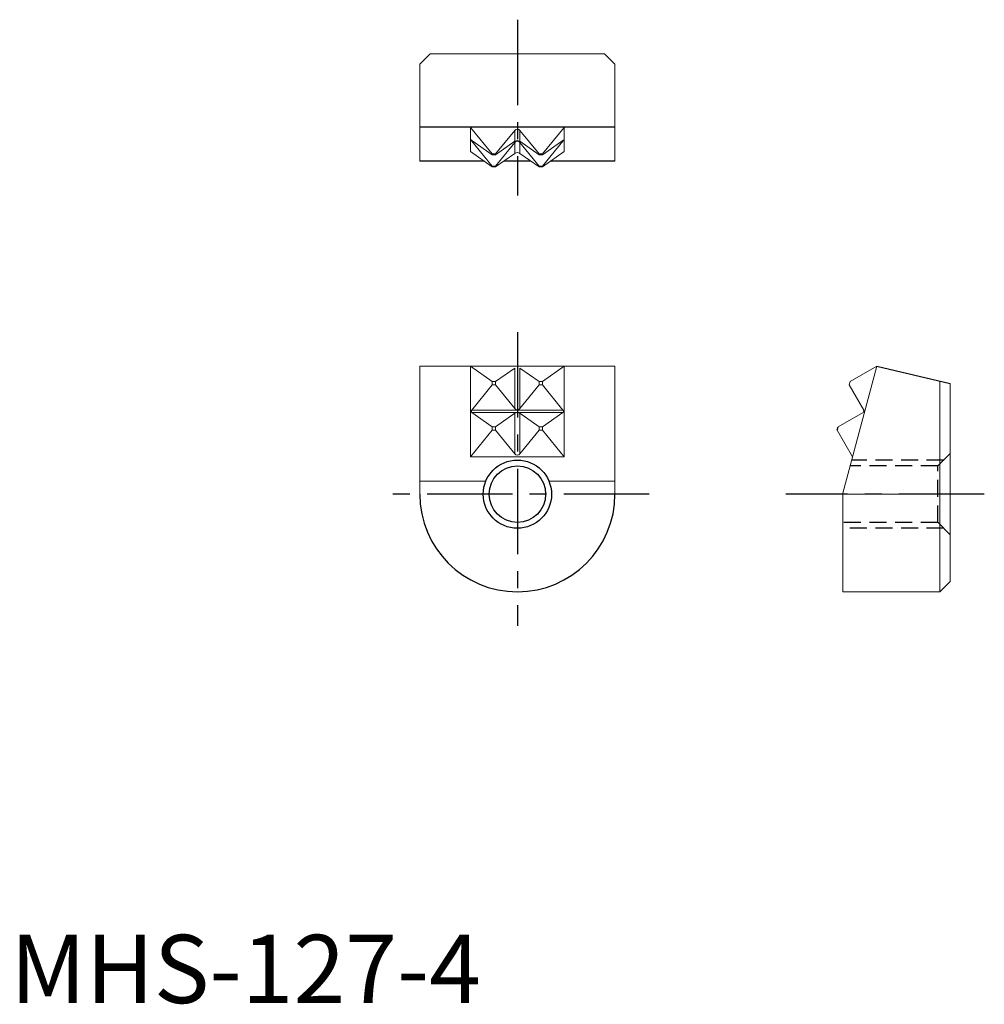
# Model space of a CAD drawing. Extents: x 0.7 to 71.3, y -0.1 to 72.
import ezdxf

# ---------------------------------------------------------------- set-up
doc = ezdxf.new("R2010")
doc.units = 0
doc.header["$LTSCALE"] = 5
doc.header["$MEASUREMENT"] = 0
doc.linetypes.add('CENTER', pattern=[2, 1.25, -0.25, 0.25, -0.25])
doc.linetypes.add('HIDDEN', pattern=[0.375, 0.25, -0.125])
for name, color, linetype in [('1', 1, 'CENTER'), ('2', 2, 'HIDDEN'), ('3', 3, 'Continuous')]:
    doc.layers.add(name, color=color, linetype=linetype)
doc.styles.add('Standard1', font='ARIAL.TTF')

# ---------------------------------------------------------------- blocks, each defined once
blk = doc.blocks.new('M05-C')
blk.add_circle((0, 0), 2.067)
at = {"layer": '3'}
blk.add_circle((0, 0), 2.5, dxfattribs=at)

msp = doc.modelspace()

# ---------------------------------------------------------------- linework, layer by layer
at = {"lineweight": 0}
for p, q in [((30.722, 69.51), (29.96, 68.748)), ((43.488, 69.51), (30.722, 69.51)), ((43.488, 69.51), (44.25, 68.748)), ((29.96, 68.748), (29.96, 61.65)), ((44.25, 68.748), (44.25, 61.65)), ((29.96, 46.63), (29.96, 37.265)), ((29.96, 46.63), (44.249, 46.63)), ((44.25, 46.63), (44.25, 37.265)), ((63.402, 46.63), (60.914, 37.338)), ((63.402, 46.63), (61.458, 45.507)), ((61.458, 45.507), (61.392, 45.262)), ((68.012, 30.12), (68.012, 45.539)), ((61.392, 45.262), (62.451, 43.428)), ((68.774, 45.36), (68.774, 30.882)), ((62.405, 43.254), (60.571, 42.195)), ((60.505, 41.95), (61.627, 40.006)), ((34.793, 38.215), (29.96, 38.215)), ((44.25, 38.215), (39.418, 38.215)), ((60.914, 37.338), (60.914, 30.12)), ((60.914, 37.265), (68.774, 37.265)), ((68.012, 30.12), (68.774, 30.882)), ((60.914, 30.12), (68.012, 30.12))]:
    msp.add_line(p, q, dxfattribs=at)
for p, q in [((44.25, 64.138), (29.96, 64.138)), ((34.665, 61.65), (29.96, 61.65)), ((38.094, 61.65), (36.116, 61.65)), ((44.25, 61.65), (39.545, 61.65)), ((63.402, 46.63), (68.774, 45.36)), ((60.505, 41.95), (60.571, 42.195))]:
    msp.add_line(p, q)
msp.add_arc((62.341, 43.364), 0.127, 300, 30, dxfattribs=at)
msp.add_arc((37.105, 37.265), 7.145, 180, 0)
at = {"layer": '1'}
for p, q in [((37.105, 72.01), (37.105, 59.13)), ((37.105, 49.13), (37.105, 27.62)), ((46.749, 37.265), (27.461, 37.265)), ((71.274, 37.265), (56.749, 37.265))]:
    msp.add_line(p, q, dxfattribs=at)
at = {"layer": '2'}
for p, q in [((68.307, 39.765), (61.564, 39.765)), ((67.874, 39.332), (68.774, 40.232)), ((67.874, 39.332), (61.448, 39.332)), ((67.874, 35.198), (67.874, 39.332)), ((67.874, 35.198), (60.914, 35.198)), ((68.307, 34.765), (60.914, 34.765)), ((68.774, 34.298), (67.874, 35.198))]:
    msp.add_line(p, q, dxfattribs=at)
at = {"layer": '3', "lineweight": 0}
for p, q in [((33.676, 64.124), (35.264, 62.18)), ((33.676, 62.349), (33.676, 64.124)), ((35.518, 62.18), (36.926, 63.904)), ((36.926, 63.109), (36.926, 63.904)), ((37.285, 63.109), (37.285, 63.904)), ((38.693, 62.18), (37.285, 63.904)), ((40.534, 64.124), (38.947, 62.18)), ((40.534, 62.349), (40.534, 64.124)), ((35.264, 62.114), (33.766, 63.173)), ((33.832, 63.126), (33.766, 63.126)), ((33.766, 63.126), (35.264, 61.292)), ((36.926, 63.109), (35.518, 62.114)), ((35.518, 61.292), (36.926, 63.016)), ((36.926, 62.222), (36.926, 63.016)), ((37.285, 63.109), (38.693, 62.114)), ((37.285, 62.222), (37.285, 63.016)), ((38.693, 61.292), (37.285, 63.016)), ((38.947, 62.114), (40.444, 63.173)), ((40.444, 63.126), (38.947, 61.292)), ((40.444, 63.126), (40.379, 63.126)), ((35.264, 61.226), (33.676, 62.349)), ((35.264, 62.18), (35.264, 62.114)), ((35.518, 62.18), (35.264, 62.18)), ((35.518, 62.114), (35.264, 62.114)), ((36.926, 62.222), (35.518, 61.226)), ((35.518, 62.114), (35.518, 62.18)), ((37.285, 62.222), (38.693, 61.226)), ((38.693, 62.114), (38.693, 62.18)), ((38.947, 62.18), (38.693, 62.18)), ((38.947, 62.114), (38.693, 62.114)), ((38.947, 61.226), (40.534, 62.349)), ((38.947, 62.18), (38.947, 62.114)), ((35.518, 61.292), (35.264, 61.292)), ((35.264, 61.292), (35.264, 61.226)), ((35.518, 61.226), (35.518, 61.292)), ((38.693, 61.226), (38.693, 61.292)), ((38.947, 61.292), (38.693, 61.292)), ((38.947, 61.292), (38.947, 61.226)), ((35.518, 61.226), (35.264, 61.226)), ((38.947, 61.226), (38.693, 61.226)), ((33.676, 46.63), (35.264, 45.507)), ((33.676, 40.006), (33.676, 46.63)), ((35.518, 45.507), (36.926, 46.503)), ((36.926, 43.538), (36.926, 46.503)), ((38.693, 45.507), (37.285, 46.503)), ((37.285, 43.538), (37.285, 46.503)), ((40.534, 46.63), (38.947, 45.507)), ((40.534, 40.006), (40.534, 46.63)), ((35.264, 45.507), (35.264, 45.262)), ((35.518, 45.507), (35.264, 45.507)), ((35.518, 45.262), (35.518, 45.507)), ((38.693, 45.262), (38.693, 45.507)), ((38.947, 45.507), (38.693, 45.507)), ((38.947, 45.507), (38.947, 45.262)), ((35.264, 45.262), (33.766, 43.428)), ((35.518, 45.262), (35.264, 45.262)), ((36.926, 43.538), (35.518, 45.262)), ((37.285, 43.538), (38.693, 45.262)), ((38.947, 45.262), (38.693, 45.262)), ((38.947, 45.262), (40.444, 43.428)), ((40.444, 43.428), (33.766, 43.428)), ((33.766, 43.254), (35.264, 42.195)), ((40.444, 43.254), (33.766, 43.254)), ((35.518, 42.195), (36.926, 43.191)), ((36.926, 40.226), (36.926, 43.191)), ((38.693, 42.195), (37.285, 43.191)), ((37.285, 40.226), (37.285, 43.191)), ((40.444, 43.254), (38.947, 42.195)), ((35.264, 41.95), (33.676, 40.006)), ((35.264, 42.195), (35.264, 41.95)), ((35.518, 42.195), (35.264, 42.195)), ((35.518, 41.95), (35.264, 41.95)), ((35.518, 41.95), (35.518, 42.195)), ((36.926, 40.226), (35.518, 41.95)), ((37.285, 40.226), (38.693, 41.95)), ((38.947, 42.195), (38.693, 42.195)), ((38.693, 41.95), (38.693, 42.195)), ((38.947, 41.95), (38.693, 41.95)), ((38.947, 42.195), (38.947, 41.95)), ((38.947, 41.95), (40.534, 40.006)), ((40.534, 40.006), (33.676, 40.006))]:
    msp.add_line(p, q, dxfattribs=at)
at = {"layer": '3', "flags": 128}
for points in [[(33.766, 63.173), (33.752, 63.182), (33.741, 63.188), (33.733, 63.19), (33.729, 63.188), (33.729, 63.182), (33.733, 63.173), (33.741, 63.16), (33.752, 63.145), (33.766, 63.126)], [(40.444, 63.173), (40.459, 63.182), (40.47, 63.188), (40.477, 63.19), (40.481, 63.188), (40.481, 63.182), (40.477, 63.173), (40.47, 63.16), (40.459, 63.145), (40.444, 63.126)], [(33.766, 43.428), (33.752, 43.408), (33.741, 43.386), (33.733, 43.364), (33.729, 43.342), (33.729, 43.321), (33.733, 43.301), (33.741, 43.283), (33.752, 43.267), (33.766, 43.254)], [(40.444, 43.428), (40.459, 43.408), (40.47, 43.386), (40.477, 43.364), (40.481, 43.342), (40.481, 43.321), (40.477, 43.301), (40.47, 43.283), (40.459, 43.267), (40.444, 43.254)]]:
    msp.add_lwpolyline(points, dxfattribs=at)
at = {"layer": '3', "lineweight": 0}
for centre, radius, start, end in [((37.105, 63.772), 0.223, 36.24306, 143.75694), ((37.105, 62.829), 0.333, 57.31834, 122.68166), ((37.105, 62.885), 0.223, 36.24306, 143.75694), ((37.105, 61.942), 0.333, 57.31834, 122.68166), ((37.105, 43.669), 0.223, 216.24306, 323.75694), ((37.105, 42.911), 0.333, 57.31834, 122.68166), ((37.105, 40.357), 0.223, 216.24306, 323.75694)]:
    msp.add_arc(centre, radius, start, end, dxfattribs=at)

# ---------------------------------------------------------------- block references
msp.add_blockref('M05-C', (37.106, 37.265))

# ---------------------------------------------------------------- texts
at = {"color": 3, "style": 'Standard1'}
msp.add_text('MHS-127-4', height=5, dxfattribs=at).set_placement((0, 0))

doc.saveas('drawing.dxf')
